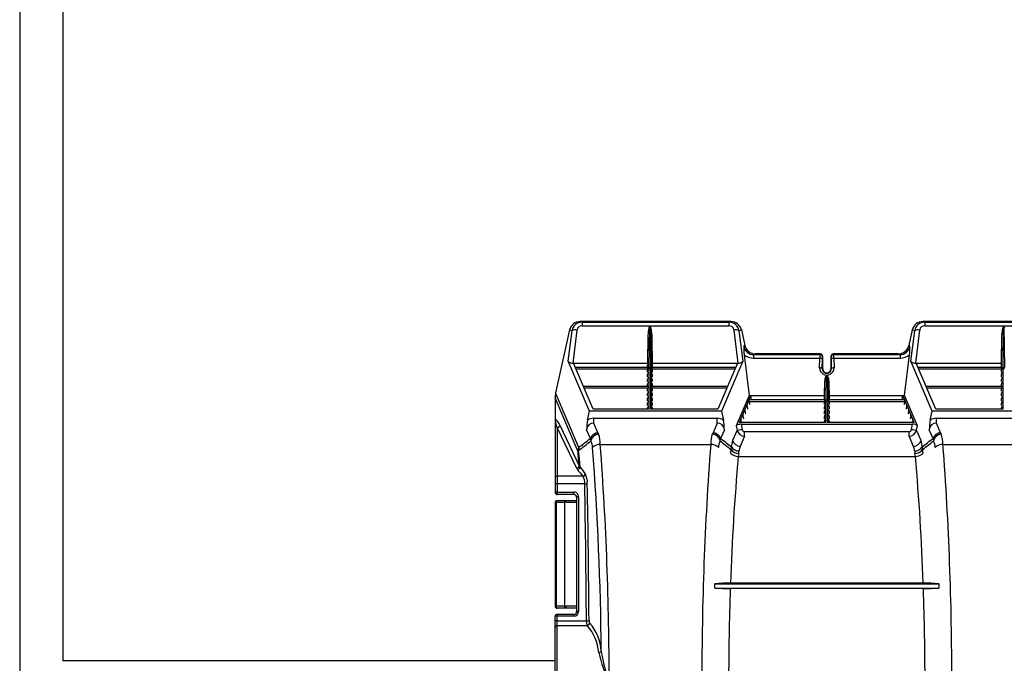
# Model space of a CAD drawing. Units: inches. Extents: x 0 to 550, y 0 to 425.
# Drawn here: x 304 to 349, y 289 to 319 of the extents above; entities that cross this region are included whole.
import ezdxf

# ---------------------------------------------------------------- set-up
doc = ezdxf.new("R2010")
doc.units = ezdxf.units.IN
doc.header["$LTSCALE"] = 50
doc.header["$MEASUREMENT"] = 0
doc.layers.add('pipe', color=7, linetype='Continuous')

# ---------------------------------------------------------------- blocks, each defined once
blk = doc.blocks.new('A$C2BE60011')
at = {"color": 7, "linetype": 'Continuous'}
for p, q in [((8.155, 16), (1.166, 16)), ((1.251, 15.97), (1.166, 16)), ((8.155, 16), (8.07, 15.97)), ((24.579, 16), (17.073, 16)), ((17.158, 15.97), (17.073, 16)), ((0.673, 15.614), (0.025, 12.685)), ((0.611, 14.157), (0.786, 15.574)), ((0.786, 15.574), (0.673, 15.614)), ((0.832, 14.067), (1.022, 15.607)), ((1.251, 15.97), (8.07, 15.97)), ((1.251, 15.97), (1.251, 15.807)), ((1.251, 15.807), (8.07, 15.807)), ((4.371, 13.875), (4.396, 15.762)), ((4.396, 15.762), (4.408, 15.762)), ((4.408, 15.762), (4.433, 13.875)), ((8.07, 15.97), (8.07, 15.807)), ((8.298, 15.607), (8.489, 14.067)), ((8.648, 15.614), (8.534, 15.574)), ((8.534, 15.574), (8.71, 14.157)), ((8.648, 15.614), (8.809, 14.886)), ((16.58, 15.614), (16.419, 14.886)), ((16.518, 14.157), (16.693, 15.574)), ((16.693, 15.574), (16.58, 15.614)), ((16.739, 14.067), (16.93, 15.607)), ((17.158, 15.97), (24.494, 15.97)), ((17.158, 15.97), (17.158, 15.807)), ((17.158, 15.807), (24.494, 15.807)), ((20.795, 13.875), (20.82, 15.762)), ((20.82, 15.762), (20.832, 15.762)), ((20.832, 15.762), (20.857, 13.875)), ((4.297, 14.067), (4.317, 15.405)), ((4.297, 13.875), (4.317, 15.405)), ((4.487, 15.405), (4.507, 13.875)), ((4.507, 14.067), (4.487, 15.405)), ((20.721, 14.067), (20.741, 15.405)), ((20.721, 13.875), (20.741, 15.405)), ((8.809, 14.886), (8.768, 14.872)), ((16.46, 14.872), (16.419, 14.886)), ((8.769, 14.463), (9.003, 12.567)), ((9.301, 14.5), (9.217, 14.47)), ((9.217, 14.47), (9.217, 14.307)), ((9.217, 14.47), (12.29, 14.47)), ((9.217, 14.307), (12.286, 14.307)), ((12.302, 14.5), (9.301, 14.5)), ((12.28, 13.855), (12.286, 14.307)), ((12.29, 14.47), (12.302, 14.5)), ((12.405, 13.812), (12.411, 14.264)), ((12.415, 14.346), (12.426, 14.375)), ((12.426, 13.812), (12.426, 14.375)), ((12.801, 14.375), (12.801, 13.812)), ((12.801, 14.375), (12.813, 14.346)), ((12.817, 14.264), (12.823, 13.812)), ((15.926, 14.5), (12.926, 14.5)), ((12.926, 14.5), (12.938, 14.47)), ((12.938, 14.47), (16.011, 14.47)), ((12.942, 14.307), (16.011, 14.307)), ((12.942, 14.307), (12.948, 13.855)), ((16.011, 14.47), (15.926, 14.5)), ((16.011, 14.47), (16.011, 14.307)), ((16.225, 12.567), (16.459, 14.463)), ((1.595, 11.846), (0.611, 14.157)), ((0.832, 14.067), (4.297, 14.067)), ((1.762, 11.929), (0.852, 14.067)), ((4.297, 13.875), (0.934, 13.875)), ((4.299, 13.79), (0.97, 13.79)), ((4.294, 13.875), (4.297, 14.067)), ((4.294, 13.653), (4.295, 13.762)), ((4.295, 13.762), (4.296, 13.776)), ((4.295, 13.653), (4.295, 13.762)), ((4.296, 13.776), (4.299, 13.79)), ((4.37, 11.929), (4.37, 13.825)), ((4.37, 13.825), (4.434, 13.825)), ((4.371, 13.875), (4.433, 13.875)), ((4.434, 13.825), (4.434, 11.929)), ((4.507, 13.875), (4.505, 13.873)), ((8.35, 13.79), (4.505, 13.79)), ((4.505, 13.79), (4.507, 13.776)), ((4.507, 14.067), (8.489, 14.067)), ((4.51, 13.875), (4.507, 14.067)), ((8.386, 13.875), (4.507, 13.875)), ((4.507, 13.875), (4.507, 13.875)), ((4.507, 13.776), (4.509, 13.762)), ((4.509, 13.762), (4.509, 13.653)), ((4.51, 13.653), (4.509, 13.762)), ((8.468, 14.067), (7.558, 11.929)), ((8.71, 14.157), (7.726, 11.846)), ((12.426, 13.812), (12.405, 13.812)), ((12.801, 13.812), (12.823, 13.812)), ((17.502, 11.846), (16.518, 14.157)), ((16.739, 14.067), (20.721, 14.067)), ((17.67, 11.929), (16.759, 14.067)), ((20.721, 13.875), (16.841, 13.875)), ((20.723, 13.79), (16.878, 13.79)), ((20.718, 13.875), (20.721, 14.067)), ((20.718, 13.653), (20.719, 13.762)), ((20.719, 13.762), (20.72, 13.776)), ((20.719, 13.653), (20.719, 13.762)), ((20.72, 13.776), (20.723, 13.79)), ((20.794, 13.825), (20.858, 13.825)), ((20.794, 11.929), (20.794, 13.825)), ((20.795, 13.875), (20.857, 13.875)), ((4.294, 13.432), (4.295, 13.54)), ((4.294, 13.21), (4.295, 13.318)), ((4.295, 13.432), (4.295, 13.54)), ((4.295, 13.21), (4.295, 13.318)), ((4.509, 13.54), (4.509, 13.432)), ((4.51, 13.432), (4.509, 13.54)), ((4.509, 13.318), (4.509, 13.21)), ((4.51, 13.21), (4.509, 13.318)), ((12.583, 12.366), (12.596, 13.46)), ((12.596, 13.46), (12.632, 13.46)), ((12.632, 13.46), (12.645, 12.366)), ((20.718, 13.432), (20.719, 13.54)), ((20.718, 13.21), (20.719, 13.318)), ((20.719, 13.432), (20.719, 13.54)), ((20.719, 13.21), (20.719, 13.318)), ((4.338, 12.988), (1.311, 12.988)), ((4.3, 12.903), (1.348, 12.903)), ((4.294, 12.988), (4.295, 13.097)), ((4.294, 12.767), (4.295, 12.875)), ((4.295, 12.988), (4.295, 13.097)), ((4.295, 12.767), (4.295, 12.875)), ((8.009, 12.988), (4.466, 12.988)), ((7.973, 12.903), (4.504, 12.903)), ((4.509, 13.097), (4.509, 12.988)), ((4.51, 12.988), (4.509, 13.097)), ((4.509, 12.875), (4.509, 12.767)), ((4.51, 12.767), (4.509, 12.875)), ((12.508, 12.375), (12.519, 13.235)), ((12.509, 12.567), (12.519, 13.235)), ((12.709, 13.235), (12.719, 12.375)), ((12.719, 12.567), (12.709, 13.235)), ((20.762, 12.988), (17.219, 12.988)), ((20.724, 12.903), (17.255, 12.903)), ((20.718, 12.988), (20.719, 13.097)), ((20.718, 12.767), (20.719, 12.875)), ((20.719, 12.988), (20.719, 13.097)), ((20.719, 12.767), (20.719, 12.875)), ((1.063, 9.958), (0, 12.455)), ((0, 12.455), (0, 11.427)), ((1.101, 10.157), (0.025, 12.685)), ((4.294, 12.545), (4.295, 12.653)), ((4.294, 12.324), (4.295, 12.432)), ((4.295, 12.545), (4.295, 12.653)), ((4.295, 12.324), (4.295, 12.432)), ((4.509, 12.653), (4.509, 12.545)), ((4.51, 12.545), (4.509, 12.653)), ((4.509, 12.432), (4.509, 12.324)), ((4.51, 12.324), (4.509, 12.432)), ((9.003, 12.567), (8.402, 11.154)), ((8.555, 11.315), (9.088, 12.567)), ((9.003, 12.567), (12.509, 12.567)), ((9.005, 12.371), (9.003, 12.367)), ((9.008, 12.374), (9.005, 12.371)), ((9.011, 12.375), (9.008, 12.374)), ((9.011, 12.375), (9.011, 12.375)), ((9.011, 12.375), (12.51, 12.375)), ((9.124, 12.375), (9.088, 12.567)), ((12.506, 12.375), (12.509, 12.567)), ((12.583, 12.366), (12.645, 12.366)), ((12.718, 12.375), (16.217, 12.375)), ((12.719, 12.567), (16.225, 12.567)), ((12.722, 12.375), (12.719, 12.567)), ((16.104, 12.375), (16.14, 12.567)), ((16.673, 11.315), (16.14, 12.567)), ((16.217, 12.375), (16.22, 12.374)), ((16.217, 12.375), (16.217, 12.375)), ((16.22, 12.374), (16.223, 12.371)), ((16.223, 12.371), (16.225, 12.367)), ((16.826, 11.154), (16.225, 12.567)), ((20.718, 12.545), (20.719, 12.653)), ((20.718, 12.324), (20.719, 12.432)), ((20.719, 12.545), (20.719, 12.653)), ((20.719, 12.324), (20.719, 12.432)), ((4.37, 11.929), (1.762, 11.929)), ((4.294, 12.102), (4.295, 12.21)), ((4.294, 11.929), (4.295, 11.989)), ((4.295, 12.102), (4.295, 12.21)), ((4.295, 11.929), (4.295, 11.989)), ((7.558, 11.929), (4.434, 11.929)), ((4.509, 12.21), (4.509, 12.102)), ((4.51, 12.102), (4.509, 12.21)), ((4.509, 11.989), (4.509, 11.929)), ((4.51, 11.929), (4.509, 11.989)), ((8.816, 11.928), (8.814, 11.924)), ((8.819, 11.931), (8.816, 11.928)), ((8.822, 11.932), (8.819, 11.931)), ((8.823, 11.932), (8.822, 11.932)), ((8.911, 12.15), (8.909, 12.146)), ((8.91, 12.068), (8.935, 11.932)), ((8.913, 12.152), (8.911, 12.15)), ((8.917, 12.153), (8.913, 12.152)), ((8.917, 12.153), (8.917, 12.153)), ((9.004, 12.29), (9.029, 12.153)), ((9.004, 12.29), (12.512, 12.29)), ((12.507, 12.262), (12.506, 12.153)), ((12.507, 12.04), (12.506, 11.932)), ((12.507, 12.153), (12.507, 12.262)), ((12.507, 11.932), (12.507, 12.04)), ((12.582, 11.315), (12.582, 12.328)), ((12.582, 12.328), (12.646, 12.328)), ((12.646, 12.328), (12.646, 11.315)), ((12.716, 12.29), (16.224, 12.29)), ((12.721, 12.262), (12.721, 12.153)), ((12.721, 12.262), (12.722, 12.153)), ((12.721, 12.04), (12.721, 11.932)), ((12.721, 12.04), (12.722, 11.932)), ((16.224, 12.29), (16.198, 12.153)), ((16.318, 12.068), (16.293, 11.932)), ((16.311, 12.153), (16.314, 12.152)), ((16.311, 12.153), (16.311, 12.153)), ((16.314, 12.152), (16.317, 12.15)), ((16.317, 12.15), (16.319, 12.146)), ((16.405, 11.932), (16.406, 11.932)), ((16.406, 11.932), (16.409, 11.931)), ((16.409, 11.931), (16.411, 11.928)), ((16.411, 11.928), (16.414, 11.924)), ((20.794, 11.929), (17.67, 11.929)), ((20.718, 12.102), (20.719, 12.21)), ((20.718, 11.929), (20.719, 11.989)), ((20.719, 12.102), (20.719, 12.21)), ((20.719, 11.929), (20.719, 11.989)), ((1.507, 11.429), (1.595, 11.846)), ((7.726, 11.846), (1.595, 11.846)), ((1.799, 11.509), (7.522, 11.509)), ((1.799, 11.289), (1.799, 11.509)), ((7.522, 11.289), (7.522, 11.509)), ((7.726, 11.846), (7.813, 11.429)), ((8.628, 11.485), (8.626, 11.481)), ((8.63, 11.487), (8.628, 11.485)), ((8.634, 11.488), (8.63, 11.487)), ((8.634, 11.488), (8.634, 11.488)), ((8.722, 11.707), (8.72, 11.703)), ((8.721, 11.625), (8.746, 11.488)), ((8.725, 11.709), (8.722, 11.707)), ((8.728, 11.71), (8.725, 11.709)), ((8.728, 11.71), (8.728, 11.71)), ((8.815, 11.847), (8.841, 11.71)), ((12.507, 11.818), (12.506, 11.71)), ((12.507, 11.597), (12.506, 11.488)), ((12.507, 11.71), (12.507, 11.818)), ((12.507, 11.488), (12.507, 11.597)), ((12.721, 11.818), (12.721, 11.71)), ((12.721, 11.818), (12.722, 11.71)), ((12.721, 11.597), (12.721, 11.488)), ((12.721, 11.597), (12.722, 11.488)), ((16.412, 11.847), (16.387, 11.71)), ((16.507, 11.625), (16.481, 11.488)), ((16.5, 11.71), (16.503, 11.709)), ((16.5, 11.71), (16.5, 11.71)), ((16.503, 11.709), (16.506, 11.707)), ((16.506, 11.707), (16.508, 11.703)), ((16.594, 11.488), (16.597, 11.487)), ((16.594, 11.488), (16.594, 11.488)), ((16.597, 11.487), (16.6, 11.485)), ((16.6, 11.485), (16.602, 11.481)), ((17.415, 11.429), (17.502, 11.846)), ((24.15, 11.846), (17.502, 11.846)), ((17.706, 11.509), (23.946, 11.509)), ((17.706, 11.289), (17.706, 11.509)), ((0, 11.427), (0, 8.064)), ((0.003, 11.414), (0.004, 11.414)), ((0.003, 11.414), (0.003, 11.414)), ((0.09, 11.068), (0.999, 9.192)), ((0.09, 11.068), (0.09, 8.084)), ((0.213, 11.185), (1.122, 9.309)), ((1.636, 10.571), (1.462, 10.978)), ((1.99, 10.839), (1.799, 11.289)), ((7.522, 11.289), (7.33, 10.839)), ((7.858, 10.978), (7.685, 10.571)), ((8.402, 11.154), (8.444, 10.952)), ((12.582, 11.315), (8.555, 11.315)), ((8.627, 11.403), (8.643, 11.315)), ((8.63, 11.232), (16.598, 11.232)), ((8.63, 11.232), (8.68, 10.993)), ((12.507, 11.375), (12.506, 11.315)), ((12.507, 11.315), (12.507, 11.375)), ((16.673, 11.315), (12.646, 11.315)), ((12.721, 11.375), (12.721, 11.315)), ((12.721, 11.375), (12.722, 11.315)), ((16.548, 10.993), (16.598, 11.232)), ((16.601, 11.403), (16.585, 11.315)), ((16.784, 10.952), (16.826, 11.154)), ((17.543, 10.571), (17.37, 10.978)), ((17.897, 10.839), (17.706, 11.289)), ((2.022, 10.779), (2.02, 10.784)), ((7.301, 10.784), (7.299, 10.779)), ((8.444, 10.952), (8.241, 10.474)), ((8.795, 10.675), (8.595, 10.206)), ((8.795, 10.895), (16.433, 10.895)), ((8.795, 10.675), (8.795, 10.895)), ((16.433, 10.675), (16.433, 10.895)), ((16.633, 10.206), (16.433, 10.675)), ((16.987, 10.474), (16.784, 10.952)), ((17.929, 10.779), (17.927, 10.784)), ((1.664, 10.46), (1.662, 10.466)), ((2.097, 10.298), (7.224, 10.298)), ((7.658, 10.466), (7.656, 10.46)), ((17.571, 10.46), (17.569, 10.466)), ((18.004, 10.298), (23.648, 10.298)), ((1.093, 9.632), (1.064, 9.953)), ((1.128, 9.625), (1.093, 10.015)), ((1.122, 9.309), (1.093, 9.632)), ((1.162, 9.232), (1.128, 9.625)), ((8.503, 9.738), (16.725, 9.738)), ((1.281, 8.816), (0.09, 8.816)), ((0, 8.443), (0.001, 8.447)), ((0.001, 8.447), (0.005, 8.45)), ((0.005, 8.45), (0.012, 8.454)), ((0.012, 8.454), (0.021, 8.457)), ((1.376, 8.464), (0.09, 8.464)), ((0, 8.064), (0.001, 8.067)), ((0.001, 8.067), (0.005, 8.071)), ((0.005, 8.071), (0.012, 8.074)), ((0.012, 8.074), (0.021, 8.077)), ((0.095, 7.969), (0.095, 8.079)), ((0.095, 8.079), (0.875, 8.079)), ((0.875, 7.969), (0.095, 7.969)), ((0.875, 7.969), (0.875, 8.079)), ((1, 7.844), (1.001, 7.847)), ((1, 7.844), (1, 2.531)), ((1.001, 7.847), (1.005, 7.851)), ((1.005, 7.851), (1.012, 7.854)), ((1.012, 7.854), (1.021, 7.857)), ((1.09, 7.864), (1.09, 2.539)), ((0.001, 7.599), (0, 7.596)), ((0, 7.596), (0, 2.781)), ((0.004, 7.602), (0.001, 7.599)), ((0.009, 7.604), (0.004, 7.602)), ((0.015, 7.607), (0.009, 7.604)), ((0.044, 7.613), (0.044, 2.788)), ((0.044, 7.613), (0.436, 7.613)), ((0.089, 7.685), (1, 7.685)), ((0.436, 7.613), (0.436, 2.788)), ((0.5, 7.685), (0.5, 7.614)), ((0.5, 7.614), (1, 7.614)), ((7.777, 3.847), (7.42, 3.827)), ((7.42, 3.827), (17.808, 3.827)), ((17.09, 3.852), (8.137, 3.852)), ((17.808, 3.827), (17.451, 3.847)), ((17.808, 3.827), (17.812, 3.826)), ((17.812, 3.826), (17.816, 3.823)), ((17.816, 3.823), (17.819, 3.819)), ((7.417, 3.628), (7.412, 3.633)), ((7.421, 3.624), (7.417, 3.628)), ((7.425, 3.623), (7.421, 3.624)), ((7.425, 3.623), (17.803, 3.623)), ((7.425, 3.623), (7.768, 3.604)), ((17.099, 3.599), (8.129, 3.599)), ((17.46, 3.604), (17.803, 3.623)), ((0.001, 2.782), (0, 2.781)), ((0.004, 2.783), (0.001, 2.782)), ((0.009, 2.785), (0.004, 2.783)), ((0.015, 2.786), (0.009, 2.785)), ((0.436, 2.788), (0.044, 2.788)), ((0.5, 2.79), (0.5, 2.692)), ((1, 2.79), (0.5, 2.79)), ((0, -3.811), (0, 2.311)), ((0.082, 2.693), (0.075, 2.697)), ((0.089, 2.692), (0.082, 2.693)), ((1, 2.692), (0.089, 2.692)), ((0.09, -3.818), (0.09, 2.318)), ((0.095, 2.406), (0.095, 2.323)), ((0.875, 2.406), (0.095, 2.406)), ((0.875, 2.323), (0.095, 2.323)), ((0.875, 2.406), (0.875, 2.323)), ((1, 2.531), (1.001, 2.533)), ((1.001, 2.533), (1.005, 2.534)), ((1.005, 2.534), (1.012, 2.535)), ((1.012, 2.535), (1.021, 2.536)), ((0, 2.105), (0.001, 2.106)), ((0.001, 2.106), (0.005, 2.108)), ((0.09, 2.112), (1.455, 2.112)), ((0.09, 1.886), (1.483, 1.886))]:
    blk.add_line(p, q, dxfattribs=at)
for centre, radius, start, end in [((1.158, 15.502), 0.498, 89.1626, 167.0173), ((8.161, 15.501), 0.499, 13.0796, 90.7406), ((17.066, 15.502), 0.498, 89.1626, 167.0173), ((1.254, 15.496), 0.474, 90.3587, 170.5809), ((0.948, 15.278), 0.337, 77.29, 118.7483), ((1.245, 15.582), 0.225, 88.6567, 173.6235), ((5.483, 15.413), 1.167, 166.3692, 180.3665), ((4.568, 15.632), 0.226, 150.4448, 165.6228), ((4.402, 15.729), 0.0336, 100.9606, 154.7454), ((4.405, 15.734), 0.0276, 29.516, 83.0307), ((4.291, 15.656), 0.166, 14.9372, 33.7949), ((3.4, 15.421), 1.087, 359.2011, 14.8067), ((8.067, 15.496), 0.474, 9.3979, 89.6625), ((8.075, 15.582), 0.225, 6.4275, 91.2922), ((8.372, 15.278), 0.337, 61.2517, 102.71), ((17.161, 15.496), 0.474, 90.3587, 170.5809), ((16.855, 15.278), 0.337, 77.29, 118.7483), ((17.153, 15.582), 0.225, 88.6567, 173.6235), ((21.907, 15.413), 1.167, 166.3692, 180.3665), ((20.993, 15.632), 0.226, 150.4448, 165.6228), ((20.826, 15.729), 0.0336, 100.9606, 154.7454), ((20.829, 15.734), 0.0276, 29.516, 83.0307), ((20.715, 15.656), 0.166, 14.9372, 33.7949), ((10.477, 14.673), 1.721, 173.3623, 186.9993), ((9.194, 14.897), 0.428, 183.3778, 272.9833), ((9.294, 14.998), 0.498, 192.9827, 270.8374), ((15.933, 14.999), 0.499, 269.2594, 346.9204), ((16.034, 14.897), 0.428, 267.0167, 356.6222), ((14.751, 14.673), 1.721, 353.0007, 6.6377), ((9.208, 15.001), 0.695, 230.7382, 270.6693), ((15.056, 14.325), 2.77, 177.0041, 180.3888), ((12.287, 14.016), 0.29, 72.7832, 90.197), ((12.29, 14.345), 0.125, 0.302, 89.8816), ((12.302, 14.375), 0.125, 359.8722, 89.9442), ((12.342, 14.197), 0.101, 54.6773, 72.0932), ((12.385, 14.258), 0.0262, 12.0702, 55.1222), ((13.106, 14.273), 0.695, 174.0177, 180.7709), ((12.926, 14.375), 0.125, 90.0558, 180.1278), ((12.938, 14.345), 0.125, 90.1184, 179.698), ((12.23, 14.278), 0.587, 358.605, 6.6064), ((12.843, 14.258), 0.0262, 124.8778, 167.9298), ((12.886, 14.197), 0.101, 107.9068, 125.3226), ((12.941, 14.016), 0.29, 89.803, 107.2168), ((10.606, 14.335), 2.336, 359.2968, 3.3102), ((16.018, 15.005), 0.699, 269.4517, 309.1408), ((0.805, 14.319), 0.253, 219.7988, 276.0428), ((4.368, 13.752), 0.0724, 87.8858, 176.5044), ((4.27, 13.841), 0.0428, 24.5557, 51.8875), ((2.116, 14.498), 2.295, 342.0187, 343.115), ((4.365, 13.772), 0.103, 86.7322, 122.818), ((4.275, 13.841), 0.039, 346.1582, 27.4985), ((7.181, 13.809), 2.81, 178.6555, 179.6889), ((4.439, 13.772), 0.103, 57.182, 93.2678), ((1.623, 13.809), 2.81, 0.3111, 1.3445), ((4.436, 13.752), 0.0724, 3.4956, 92.1142), ((4.528, 13.841), 0.0382, 152.0112, 194.4644), ((5.047, 13.983), 0.576, 195.2669, 199.6264), ((4.544, 13.835), 0.0546, 134.991, 153.4699), ((8.52, 14.306), 0.241, 262.4129, 321.7455), ((12.614, 13.851), 0.334, 179.2671, 0.7329), ((12.281, 13.565), 0.29, 72.7832, 90.197), ((12.336, 13.746), 0.101, 54.6774, 72.0932), ((12.38, 13.807), 0.0262, 12.0702, 55.1222), ((12.614, 13.808), 0.209, 178.8328, 1.1672), ((12.614, 13.812), 0.188, 180, 0), ((12.848, 13.807), 0.0262, 124.8778, 167.9298), ((12.892, 13.746), 0.101, 107.9068, 125.3226), ((12.947, 13.565), 0.29, 89.803, 107.2168), ((16.713, 14.319), 0.253, 219.7988, 276.0428), ((20.792, 13.752), 0.0724, 87.8858, 176.5044), ((20.694, 13.841), 0.0428, 24.5557, 51.8875), ((18.54, 14.498), 2.295, 342.0187, 343.115), ((20.789, 13.772), 0.103, 86.7322, 122.818), ((20.699, 13.841), 0.039, 346.1582, 27.4985), ((23.605, 13.809), 2.81, 178.6555, 179.6889), ((4.392, 13.538), 0.0972, 162.1632, 179.0838), ((4.392, 13.317), 0.0972, 162.1632, 179.0838), ((4.426, 13.525), 0.133, 114.7285, 160.9455), ((4.426, 13.303), 0.133, 114.7285, 160.9455), ((4.336, 13.569), 0.0847, 65.7333, 88.5314), ((4.336, 13.347), 0.0847, 65.7333, 88.5314), ((4.467, 13.574), 0.0793, 90.694, 115.0414), ((4.378, 13.525), 0.133, 19.0545, 65.2715), ((4.467, 13.352), 0.0793, 90.6939, 115.0414), ((4.378, 13.303), 0.133, 19.0545, 65.2715), ((4.411, 13.538), 0.0972, 0.9162, 17.8368), ((4.411, 13.317), 0.0972, 0.9162, 17.8368), ((13.013, 13.24), 0.494, 159.7443, 180.6349), ((12.666, 13.364), 0.126, 140.1382, 158.1987), ((12.599, 13.422), 0.0373, 94.9883, 142.2533), ((12.631, 13.428), 0.0317, 45.7302, 87.7583), ((12.58, 13.375), 0.105, 20.1451, 46.0821), ((12.237, 13.244), 0.472, 358.8746, 20.7463), ((20.816, 13.538), 0.0972, 162.1632, 179.0838), ((20.816, 13.317), 0.0972, 162.1632, 179.0838), ((20.85, 13.525), 0.133, 114.7285, 160.9455), ((20.85, 13.303), 0.133, 114.7285, 160.9455), ((20.76, 13.569), 0.0847, 65.7333, 88.5314), ((20.76, 13.347), 0.0847, 65.7333, 88.5314), ((4.392, 13.095), 0.0972, 162.1632, 179.0838), ((4.392, 12.874), 0.0972, 162.1632, 179.0838), ((4.426, 13.081), 0.133, 114.7285, 160.9455), ((4.426, 12.86), 0.133, 114.7285, 160.9455), ((4.336, 13.125), 0.0847, 65.7333, 88.5314), ((4.336, 12.904), 0.0847, 65.7333, 88.5314), ((4.467, 13.131), 0.0793, 90.6939, 115.0414), ((4.378, 13.081), 0.133, 19.0545, 65.2715), ((4.467, 12.909), 0.0793, 90.694, 115.0414), ((4.378, 12.86), 0.133, 19.0545, 65.2715), ((4.411, 13.095), 0.0972, 0.9162, 17.8368), ((4.411, 12.874), 0.0972, 0.9162, 17.8368), ((20.816, 13.095), 0.0972, 162.1632, 179.0838), ((20.816, 12.874), 0.0972, 162.1632, 179.0838), ((20.85, 13.081), 0.133, 114.7285, 160.9455), ((20.85, 12.86), 0.133, 114.7285, 160.9455), ((20.76, 13.125), 0.0847, 65.7333, 88.5314), ((20.76, 12.904), 0.0847, 65.7333, 88.5314), ((1.061, 12.456), 1.061, 167.566, 180.0727), ((4.392, 12.652), 0.0972, 162.1632, 179.0838), ((4.392, 12.43), 0.0972, 162.1632, 179.0838), ((4.426, 12.638), 0.133, 114.7285, 160.9455), ((4.426, 12.417), 0.133, 114.7285, 160.9455), ((4.336, 12.682), 0.0847, 65.7333, 88.5314), ((4.336, 12.461), 0.0847, 65.7333, 88.5314), ((4.467, 12.687), 0.0793, 90.6939, 115.0414), ((4.378, 12.638), 0.133, 19.0545, 65.2715), ((4.467, 12.466), 0.0793, 90.6939, 115.0414), ((4.378, 12.417), 0.133, 19.0545, 65.2715), ((4.411, 12.652), 0.0972, 0.9162, 17.8368), ((4.411, 12.43), 0.0972, 0.9162, 17.8368), ((9.164, 12.331), 0.165, 167.3025, 194.484), ((12.497, 12.347), 0.0306, 9.0531, 65.811), ((12.483, 12.343), 0.0458, 335.9295, 11.1101), ((12.58, 12.265), 0.101, 88.2767, 121.1969), ((14.712, 12.32), 2.129, 178.7512, 179.7903), ((12.648, 12.265), 0.101, 58.8031, 91.7233), ((10.189, 12.316), 2.457, 0.279, 1.1795), ((12.737, 12.343), 0.0373, 166.2869, 199.1819), ((12.731, 12.347), 0.0306, 114.1848, 170.9511), ((16.064, 12.331), 0.165, 345.516, 12.6975), ((20.816, 12.652), 0.0972, 162.1632, 179.0838), ((20.816, 12.43), 0.0972, 162.1632, 179.0838), ((20.85, 12.638), 0.133, 114.7285, 160.9455), ((20.85, 12.417), 0.133, 114.7285, 160.9455), ((20.76, 12.682), 0.0847, 65.7333, 88.5314), ((20.76, 12.461), 0.0847, 65.7333, 88.5314), ((4.392, 12.209), 0.0972, 162.1632, 179.0838), ((4.392, 11.987), 0.0972, 162.1632, 179.0838), ((4.426, 12.195), 0.133, 114.7285, 160.9455), ((4.426, 11.973), 0.133, 114.7285, 160.9455), ((4.336, 12.239), 0.0847, 65.7333, 88.5314), ((4.336, 12.017), 0.0847, 65.7333, 88.5314), ((4.467, 12.244), 0.0793, 90.694, 115.0414), ((4.378, 12.195), 0.133, 19.0545, 65.2715), ((4.467, 12.023), 0.0793, 90.6939, 115.0414), ((4.378, 11.973), 0.133, 19.0545, 65.2715), ((4.411, 12.209), 0.0972, 0.9162, 17.8368), ((4.411, 11.987), 0.0972, 0.9162, 17.8368), ((8.975, 11.888), 0.165, 167.3025, 194.484), ((9.07, 12.109), 0.165, 167.3025, 194.484), ((12.58, 12.255), 0.0724, 87.8858, 176.5044), ((12.614, 12.26), 0.107, 163.6638, 178.9481), ((12.604, 12.038), 0.0972, 162.1632, 179.0838), ((12.988, 12.133), 0.501, 157.564, 161.7741), ((12.638, 12.025), 0.133, 114.6902, 160.9837), ((12.638, 11.803), 0.133, 114.6902, 160.9837), ((12.548, 12.069), 0.0843, 65.6788, 88.5904), ((12.548, 11.847), 0.0843, 65.6788, 88.5904), ((12.648, 12.255), 0.0724, 3.4956, 92.1142), ((12.679, 12.074), 0.0789, 90.6264, 115.1045), ((12.59, 12.025), 0.134, 19.0652, 65.2608), ((12.679, 11.853), 0.0789, 90.6264, 115.1044), ((12.59, 11.803), 0.134, 19.0652, 65.2608), ((16.119, 13.552), 3.629, 199.6661, 200.3539), ((12.612, 12.259), 0.109, 1.1566, 16.2315), ((12.623, 12.038), 0.0972, 0.9162, 17.8368), ((16.158, 12.109), 0.165, 345.516, 12.6975), ((16.252, 11.888), 0.165, 345.516, 12.6975), ((20.816, 12.209), 0.0972, 162.1632, 179.0838), ((20.816, 11.987), 0.0972, 162.1632, 179.0838), ((20.85, 12.195), 0.133, 114.7285, 160.9455), ((20.85, 11.973), 0.133, 114.7285, 160.9455), ((20.76, 12.239), 0.0847, 65.7333, 88.5314), ((20.76, 12.017), 0.0847, 65.7333, 88.5314), ((0.042, 11.423), 0.0418, 136.7901, 175.254), ((0.024, 11.434), 0.0215, 51.4765, 125.4413), ((-0.388, 10.979), 0.635, 18.9642, 48.0337), ((3.865, 10.966), 2.403, 168.9127, 179.7156), ((1.797, 10.946), 0.563, 89.853, 121.0077), ((7.523, 10.945), 0.564, 59.0161, 90.1232), ((5.515, 10.972), 2.343, 0.1465, 11.2252), ((8.787, 11.445), 0.165, 167.3025, 194.484), ((8.881, 11.666), 0.165, 167.3025, 194.484), ((12.604, 11.817), 0.0972, 162.1632, 179.0838), ((12.604, 11.595), 0.0972, 162.1632, 179.0838), ((12.638, 11.581), 0.133, 114.6902, 160.9837), ((12.638, 11.36), 0.133, 114.6902, 160.9837), ((12.548, 11.626), 0.0843, 65.6788, 88.5904), ((12.548, 11.404), 0.0843, 65.6788, 88.5904), ((12.679, 11.631), 0.0789, 90.6264, 115.1044), ((12.59, 11.581), 0.134, 19.0652, 65.2608), ((12.679, 11.409), 0.0789, 90.6264, 115.1045), ((12.59, 11.36), 0.134, 19.0652, 65.2608), ((12.623, 11.817), 0.0972, 0.9162, 17.8368), ((12.623, 11.595), 0.0972, 0.9162, 17.8368), ((16.347, 11.666), 0.165, 345.516, 12.6975), ((16.441, 11.445), 0.165, 345.516, 12.6975), ((19.773, 10.966), 2.403, 168.9127, 179.7156), ((17.705, 10.946), 0.563, 89.853, 121.0077), ((0.063, 11.401), 0.0632, 171.8798, 180.9858), ((0.011, 11.409), 0.0102, 154.2453, 171.1867), ((0.003, 11.412), 0.00153, 95.8967, 155.3537), ((-0.002, 11.407), 0.00922, 27.416, 48.2487), ((-0.068, 11.371), 0.0841, 18.5681, 28.5084), ((-2.608, 10.601), 2.738, 9.8148, 16.91), ((0.084, 11.197), 0.13, 272.6766, 354.6375), ((1.795, 10.955), 0.334, 89.4377, 176.013), ((7.525, 10.955), 0.334, 3.987, 90.5623), ((8.504, 11.093), 0.119, 104.8163, 149.0477), ((8.148, 13.34), 2.406, 277.072, 282.7825), ((8.62, 10.774), 0.458, 88.7555, 108.7235), ((8.796, 11.013), 0.118, 189.7376, 269.2149), ((12.604, 11.374), 0.0972, 162.1632, 179.0838), ((12.623, 11.374), 0.0972, 0.9162, 17.8368), ((16.431, 11.013), 0.118, 270.7851, 350.2624), ((17.08, 13.34), 2.406, 257.2175, 262.9279), ((16.603, 10.735), 0.498, 74.5653, 90.6653), ((16.708, 11.074), 0.143, 34.0868, 78.7071), ((17.703, 10.955), 0.334, 89.4377, 176.013), ((-44.394, 69.472), 74.753, 307.48816, 308.0066), ((2.012, 10.442), 0.397, 93.1246, 161.1168), ((2.26, 10.671), 0.633, 189.1349, 198.9374), ((2.059, 10.38), 0.406, 95.5098, 167.7335), ((2.062, 10.374), 0.407, 95.6688, 167.7391), ((2.322, 10.983), 0.362, 203.4154, 213.3364), ((0.39, 10.278), 1.707, 0.6614, 17.079), ((8.82, 10.295), 1.597, 162.3505, 179.9086), ((7.258, 10.374), 0.407, 12.2603, 84.3314), ((7.009, 10.977), 0.35, 326.4868, 336.7601), ((7.262, 10.38), 0.406, 12.2659, 84.4899), ((7.309, 10.442), 0.397, 18.8832, 86.8754), ((7.072, 10.668), 0.621, 340.9667, 350.9599), ((53.068, 68.644), 73.703, 231.99242, 232.48693), ((8.81, 11.055), 0.38, 195.7877, 267.677), ((16.418, 11.055), 0.38, 272.323, 344.2123), ((-27.84, 68.644), 73.703, 307.51307, 308.00758), ((17.919, 10.442), 0.397, 93.1246, 161.1168), ((18.168, 10.671), 0.633, 189.1349, 198.9385), ((17.966, 10.38), 0.406, 95.5101, 167.7341), ((17.969, 10.374), 0.407, 95.6686, 167.7397), ((18.23, 10.983), 0.362, 203.4155, 213.3376), ((16.298, 10.278), 1.706, 0.6607, 17.0802), ((1.92, 9.896), 0.86, 162.3563, 175.8618), ((-43.342, 67.535), 72.684, 307.6868, 308.25766), ((2.16, 10.027), 1.067, 173.0185, 180.6718), ((1.023, 10.141), 0.716, 1.4268, 26.5129), ((2.08, 9.812), 0.486, 87.974, 134.5206), ((-136.959, -0.498), 139.107, 0.48961, 4.39364), ((-141.397, -0.577), 143.905, 359.93118, 4.33393), ((150.717, -0.577), 143.905, 175.66608, 180.06882), ((7.241, 9.812), 0.486, 45.4795, 92.026), ((8.256, 10.151), 0.675, 152.7124, 179.3474), ((52.634, 67.496), 72.636, 231.74144, 232.25198), ((10.984, 9.636), 2.85, 171.4009, 174.9802), ((6.541, 10.41), 1.663, 347.9067, 352.0924), ((8.53, 10.305), 0.437, 213.6993, 269.2039), ((9.083, 10.17), 0.896, 160.1108, 179.2389), ((8.527, 10.392), 0.399, 211.8662, 272.1587), ((8.617, 10.603), 0.397, 198.8832, 266.8754), ((9.04, 9.982), 0.498, 153.2154, 178.6578), ((16.611, 10.603), 0.397, 273.1246, 341.1168), ((16.188, 9.982), 0.498, 1.3421, 26.7847), ((16.701, 10.392), 0.399, 267.8413, 328.1338), ((16.698, 10.305), 0.437, 270.7961, 326.3007), ((16.145, 10.17), 0.896, 0.7611, 19.8892), ((18.677, 10.408), 1.652, 187.8942, 192.1066), ((-27.406, 67.496), 72.636, 307.74802, 308.25856), ((14.16, 9.626), 2.934, 5.0712, 8.5476), ((16.931, 10.141), 0.716, 1.4258, 26.5143), ((17.987, 9.812), 0.486, 87.974, 134.5205), ((-125.489, -0.577), 143.905, 359.93118, 4.33392), ((1.044, 9.951), 0.0197, 4.2828, 21.6575), ((1.344, 9.86), 0.294, 148.274, 161.648), ((117.551, 0.008), 109.481, 174.90119, 177.98808), ((8.49, 10.215), 0.477, 223.7693, 271.6085), ((10.039, 9.553), 1.547, 168.2959, 173.1365), ((7.621, 10.057), 0.923, 348.1518, 356.0576), ((17.615, 10.058), 0.932, 183.9798, 191.8108), ((15.147, 9.547), 1.589, 6.9282, 11.6394), ((16.738, 10.215), 0.477, 268.3915, 316.2307), ((-92.323, 0.008), 109.481, 2.01192, 5.09881), ((0.993, 9.322), 0.13, 272.6766, 354.6375), ((1.348, 9.362), 0.388, 206.0339, 218.2468), ((1.03, 9.256), 0.134, 275.5075, 349.8467), ((1.558, 9.486), 0.47, 202.1152, 212.7501), ((213.752, 174.716), 269.406, 217.89779, 217.98027), ((0.087, 8.729), 0.0871, 88.0544, 178.384), ((212.501, 173.564), 267.873, 217.87062, 217.95361), ((1.268, 8.95), 0.134, 275.5268, 349.9636), ((0.841, 8.509), 0.537, 355.239, 34.8868), ((0.707, 8.547), 0.791, 355.6571, 28.6696), ((0.084, 8.202), 0.263, 88.696, 103.8779), ((1.389, 8.718), 0.254, 266.9564, 294.634), ((-552.662, -1.594), 554.129, 0.38316, 1.04003), ((-553.462, -1.587), 555.048, 0.38262, 1.04), ((0.095, 8.064), 0.095, 180, 270), ((0.084, 7.811), 0.273, 88.741, 103.3181), ((0.095, 8.084), 0.00501, 179.9341, 269.9335), ((0.875, 7.864), 0.215, 359.9275, 89.9402), ((0.875, 7.844), 0.125, 0, 90), ((1.084, 7.584), 0.28, 88.7677, 102.9926), ((0.089, 7.596), 0.089, 90, 180), ((0.065, 7.435), 0.179, 96.636, 106.1284), ((0.158, 7.607), 0.114, 146.7976, 176.8476), ((0.092, 7.652), 0.0335, 94.5607, 149.2754), ((0.484, 7.612), 0.0476, 134.3711, 178.8143), ((0.531, 7.563), 0.115, 105.3775, 133.8989), ((7.635, 3.737), 0.244, 165.4408, 181.3274), ((7.67, 3.73), 0.278, 179.7212, 195.2707), ((7.474, 3.778), 0.077, 148.2583, 164.6896), ((7.482, 3.678), 0.0829, 194.4856, 213.0524), ((7.423, 3.81), 0.0174, 101.6598, 149.3869), ((8.087, -6.008), 9.86, 89.7047, 91.8027), ((17.152, -5.218), 9.07, 88.1059, 90.3867), ((17.734, 3.683), 0.0956, 328.1855, 344.2765), ((17.763, 3.782), 0.0671, 14.0916, 32.9607), ((17.558, 3.73), 0.278, 344.7292, 0.2788), ((17.592, 3.737), 0.244, 358.6726, 14.5593), ((8.067, 12.688), 9.089, 268.1158, 270.3882), ((135.59, -0.732), 127.535, 178.05387, 180.00805), ((17.15, 13.486), 9.887, 269.7035, 271.7925), ((-110.803, -0.74), 127.976, 359.99532, 1.94276), ((17.798, 3.643), 0.0198, 282.7712, 329.5764), ((0.089, 2.781), 0.089, 180, 270), ((0.064, 2.384), 0.404, 92.8019, 96.928), ((0.192, 2.779), 0.148, 176.4914, 203.1939), ((0.523, 2.803), 0.0883, 189.4886, 254.5861), ((0.095, 2.311), 0.095, 90, 180), ((0.065, 2.062), 0.257, 84.4022, 104.5947), ((0.107, 2.741), 0.0544, 201.5564, 233.6041), ((0.095, 2.318), 0.00501, 90.0665, 180.0659), ((0.875, 2.539), 0.215, 270.0718, 0.0606), ((0.875, 2.531), 0.125, 270, 0), ((1.084, 1.821), 0.718, 89.4988, 95.005), ((0.089, 1.797), 0.0888, 89.2385, 179.3912), ((0.076, 1.567), 0.545, 88.4886, 97.3943), ((2.097, 2.077), 0.644, 176.9043, 197.2636), ((1.469, 2.869), 0.757, 268.9253, 277.9962), ((1.472, 2.017), 0.131, 274.7614, 355.5512), ((0.016, 0.511), 2.011, 3.3267, 43.1576), ((1.751, 2.103), 0.177, 174.8102, 213.1248), ((0.002, 0.58), 2.144, 2.9509, 41.7105), ((2.019, 0.781), 0.153, 271.6077, 323.8308), ((8.927, 2.284), 7.099, 193.4916, 205.2997), ((11.537, 2.308), 9.533, 189.7668, 198.7079)]:
    blk.add_arc(centre, radius, start, end, dxfattribs=at)

msp = doc.modelspace()

# ---------------------------------------------------------------- linework, layer by layer
at = {"layer": 'pipe'}
for p, q in [((303.76, 348.451), (303.76, 287.583)), ((305.76, 346.451), (305.76, 289.583)), ((328.616, 289.583), (305.76, 289.583))]:
    msp.add_line(p, q, dxfattribs=at)

# ---------------------------------------------------------------- block references
msp.add_blockref('A$C2BE60011', (328.616, 289.333), dxfattribs=at)

doc.saveas('drawing.dxf')
